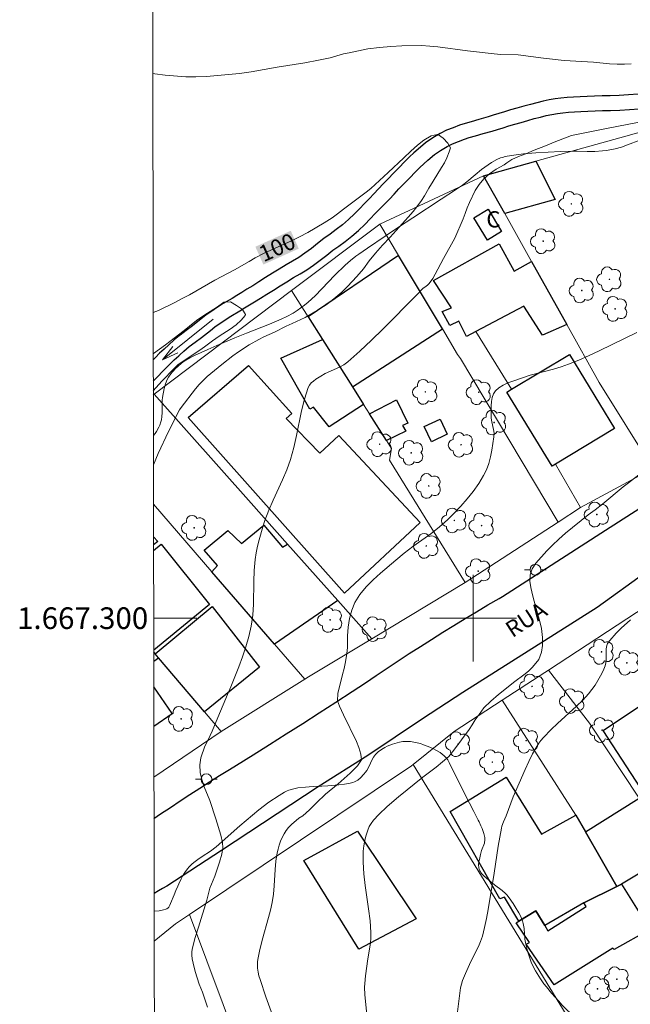
# Model space of a CAD drawing. Units: metres. Extents: x 282154 to 282669, y 1667136 to 1667700.
# Drawn here: x 282158 to 282215, y 1667264 to 1667355 of the extents above; entities that cross this region are included whole.
import ezdxf
from ezdxf.enums import TextEntityAlignment as Align

# ---------------------------------------------------------------- set-up
doc = ezdxf.new("R2010")
doc.units = ezdxf.units.M
doc.header["$MEASUREMENT"] = 0
for name, color, linetype, lineweight in [('Articulacao', 7, 'Continuous', 18), ('Edificacoes', 7, 'Continuous', 30), ('Malha_Coordenadas', 7, 'Continuous', 15), ('Muro_Grade', 8, 'Continuous', 20), ('Pavimentacao_Asfaltica_Mfio', 10, 'Continuous', 30), ('Poste', 7, 'Continuous', 9), ('Rio_Perene', 5, 'Continuous', 25), ('Topon_Curvas_Mestras_Masc', 255, 'Continuous', 9), ('Topon_de_Vias', 7, 'Continuous', 9), ('Topon_Fundacao_Const_Ruinas', 7, 'Continuous', 9), ('Topon_Rio_Perene', 5, 'Continuous', 9)]:
    doc.layers.add(name, color=color, linetype=linetype, lineweight=lineweight)
for name, color, linetype, lineweight, true_color in [('Arvores_Isoladas', 7, 'Continuous', 18, 0x00ff33), ('Curvas_Intermediarias', 7, 'Continuous', 9, 0x783c14), ('Curvas_Mestras', 7, 'Continuous', 20, 0x783c14), ('Topon_Curvas_Mestras', 7, 'Continuous', 9, 0x783c14), ('Vegetacao', 7, 'Orla8', 9, 0x00ff33)]:
    doc.layers.add(name, color=color, linetype=linetype, lineweight=lineweight, true_color=true_color)
doc.styles.add('Arial', font='arial.ttf', dxfattribs={"height": 1.5})
doc.styles.get("Standard").update_dxf_attribs({"font": 'arial.ttf'})
doc.linetypes.add('Orla8', pattern='A,6,-0.5,["V",Standard,S=1,R=0,X=-0.5,Y=-1],-0.5,6,-0.5,["V",Standard,S=1,R=0,X=-0.5,Y=-1],-0.5', length=14)

# ---------------------------------------------------------------- blocks, each defined once
blk = doc.blocks.new('Seta')
at = {"layer": 'Topon_Rio_Perene'}
for points in [[(-6, 0), (0, 0)], [(-1.5, 0.375), (0, 0), (-1.5, -0.375)]]:
    blk.add_lwpolyline(points, dxfattribs=at)
blk = doc.blocks.new('Poste')
at = {"layer": 'Poste'}
for points in [[(-0.5, 0), (-1, 0)], [(0.5, 0), (1, 0)]]:
    blk.add_lwpolyline(points, dxfattribs=at)
blk.add_lwpolyline([(0, 0.5, 1), (0, -0.5, 1)], format="xyb", close=True, dxfattribs=at)
blk = doc.blocks.new('Arvore')
at = {"layer": 'Arvores_Isoladas'}
blk.add_lwpolyline([(-0.718, 0.493, 0.872324), (-0.722, -0.551, 0.862983), (0.284, -0.827, 0.900105), (0.89, 0.029, 0.863155), (0.262, 0.861, 0.882486)], format="xyb", close=True, dxfattribs=at)
blk.add_circle((0, 0), 0.0286, dxfattribs=at)

msp = doc.modelspace()

# ---------------------------------------------------------------- linework, layer by layer
at = {"layer": 'Articulacao', "flags": 128}
msp.add_lwpolyline([(282169.831, 1667694.953), (282651.728, 1667695.723), (282652.602, 1667141.452), (282170.729, 1667140.682), (282169.831, 1667694.953)], close=True, dxfattribs=at)
at = {"layer": 'Curvas_Intermediarias', "flags": 128}
for points, elevation in [([(282214.597, 1667351.186), (282213.968, 1667351.141), (282213.295, 1667351.152), (282212.591, 1667351.194), (282211.096, 1667351.33), (282208.392, 1667351.504), (282206.473, 1667351.698), (282204.149, 1667352.014), (282202.56, 1667352.054), (282201.925, 1667352.11), (282199.476, 1667352.373), (282196.741, 1667352.758), (282196, 1667352.826), (282195.215, 1667352.866), (282193.408, 1667352.851), (282192.393, 1667352.79), (282191.322, 1667352.701), (282190.269, 1667352.559), (282188.544, 1667352.2), (282188.002, 1667352.102), (282186.788, 1667351.753), (282185.692, 1667351.511), (282184.452, 1667351.282), (282181.886, 1667350.877), (282179.495, 1667350.439), (282178.405, 1667350.286), (282175.359, 1667350.03), (282174.381, 1667349.979), (282173.459, 1667349.979), (282171.54, 1667350.137), (282170.574, 1667350.252), (282170.389, 1667350.282)], 101), ([(282175.451, 1667264.083), (282174.994, 1667265.454), (282174.676, 1667266.215), (282174.32, 1667267.37), (282174.116, 1667268.148), (282174.035, 1667268.539), (282173.992, 1667268.877), (282173.994, 1667269.221), (282174.05, 1667269.557), (282174.316, 1667270.511), (282174.602, 1667271.461), (282175.395, 1667273.962), (282175.661, 1667275.059), (282176.113, 1667276.191), (282176.566, 1667277.487), (282176.776, 1667278.202), (282176.862, 1667278.789), (282176.83, 1667279.299), (282176.692, 1667279.957), (282176.227, 1667281.483), (282175.656, 1667283.155), (282175.136, 1667284.429), (282174.916, 1667285.092), (282174.772, 1667285.755), (282174.733, 1667286.471), (282174.825, 1667287.111), (282175.203, 1667288.184), (282175.507, 1667288.753), (282175.88, 1667289.562), (282176.258, 1667290.448), (282177.288, 1667292.969), (282177.6, 1667293.654), (282178.335, 1667295.493), (282178.679, 1667296.426), (282178.991, 1667297.367), (282179.261, 1667298.316), (282179.477, 1667299.274), (282179.62, 1667300.284), (282179.689, 1667301.307), (282179.73, 1667303.374), (282179.768, 1667304.405), (282179.862, 1667305.427), (282179.956, 1667306.037), (282180.074, 1667306.645), (282180.215, 1667307.249), (282180.557, 1667308.442), (282180.754, 1667309.028), (282181.12, 1667309.974), (282181.527, 1667310.907), (282182.374, 1667312.76), (282182.769, 1667313.697), (282183.115, 1667314.649), (282183.428, 1667315.749), (282183.682, 1667316.872), (282184.143, 1667319.131), (282184.412, 1667320.235), (282184.747, 1667321.304), (282184.862, 1667321.527), (282185.028, 1667321.724), (282185.229, 1667321.9), (282185.452, 1667322.059), (282185.907, 1667322.349), (282186.318, 1667322.584), (282187.626, 1667323.18), (282188.041, 1667323.408), (282188.422, 1667323.682), (282189.524, 1667324.652), (282190.597, 1667325.662), (282191.65, 1667326.699), (282194.781, 1667329.845), (282195.371, 1667330.479), (282195.53, 1667330.564), (282195.776, 1667330.753), (282195.927, 1667330.891), (282196.254, 1667331.359), (282196.494, 1667331.768), (282197.264, 1667333.203), (282198.31, 1667335.094), (282199.055, 1667336.881), (282199.247, 1667337.366), (282199.427, 1667337.875), (282199.638, 1667338.39), (282200.179, 1667339.477), (282200.539, 1667340.043), (282200.969, 1667340.576), (282201.497, 1667341.044), (282202.126, 1667341.459), (282202.842, 1667341.858), (282203.104, 1667342.035), (282203.563, 1667342.352), (282204.172, 1667342.615), (282204.852, 1667342.88), (282205.629, 1667343.216), (282206.678, 1667343.604), (282207.474, 1667343.939), (282209.08, 1667344.565), (282212.322, 1667345.225), (282215.337, 1667345.787)], 101), ([(282170.436, 1667320.993), (282171.234, 1667321.891), (282172.365, 1667323.058), (282172.744, 1667323.41), (282173.203, 1667323.731), (282174.738, 1667324.75), (282175.155, 1667325.042), (282175.894, 1667325.596), (282176.515, 1667326.025), (282177.553, 1667326.686), (282178.087, 1667327.079), (282178.559, 1667327.52), (282178.932, 1667327.96), (282178.963, 1667328.038), (282178.677, 1667328.513), (282178.129, 1667328.881), (282177.569, 1667329.201), (282176.966, 1667329.171), (282176.363, 1667328.76), (282175.12, 1667327.961), (282174.425, 1667327.473), (282173.778, 1667326.973), (282173.17, 1667326.484), (282171.554, 1667325.245), (282170.442, 1667324.441), (282170.431, 1667324.433)], 99), ([(282215.123, 1667326.393), (282211.641, 1667324.688), (282210.702, 1667324.251), (282209.756, 1667323.834), (282208.8, 1667323.444), (282208.106, 1667323.203), (282207.398, 1667322.999), (282205.255, 1667322.439), (282203.642, 1667321.895), (282203.182, 1667321.721), (282202.75, 1667321.52), (282202.366, 1667321.282), (282202.052, 1667320.995), (282201.874, 1667320.712), (282201.759, 1667320.374), (282201.693, 1667319.998), (282201.661, 1667319.603), (282201.638, 1667318.83), (282201.655, 1667318.481), (282201.716, 1667318.13), (282201.87, 1667317.428), (282201.915, 1667317.08), (282201.908, 1667316.734), (282201.727, 1667315.507), (282201.597, 1667314.891), (282201.43, 1667314.287), (282201.218, 1667313.707), (282200.952, 1667313.16), (282200.501, 1667312.424), (282199.993, 1667311.709), (282199.441, 1667311.018), (282198.854, 1667310.351), (282198.243, 1667309.709), (282197.618, 1667309.092), (282196.866, 1667308.426), (282196.071, 1667307.804), (282194.427, 1667306.616), (282193.618, 1667306.007), (282192.842, 1667305.362), (282191.438, 1667304.155), (282190.742, 1667303.533), (282190.092, 1667302.884), (282189.52, 1667302.196), (282189.058, 1667301.459), (282188.765, 1667300.751), (282188.568, 1667299.986), (282188.45, 1667299.182), (282188.391, 1667298.359), (282188.371, 1667297.299), (282188.303, 1667296.73), (282188.193, 1667295.968), (282188.076, 1667295.34), (282187.915, 1667294.789), (282187.501, 1667293.035), (282187.471, 1667292.372), (282187.634, 1667291.867), (282188.003, 1667291.063), (282189.224, 1667288.627), (282189.437, 1667288.063), (282189.607, 1667287.459), (282189.664, 1667286.936), (282189.31, 1667286.368), (282188.638, 1667285.688), (282187.518, 1667284.703), (282186.341, 1667283.748), (282185.501, 1667282.945), (282184.854, 1667282.301), (282184.244, 1667281.762), (282183.878, 1667281.522), (282183.205, 1667280.95), (282182.94, 1667280.679), (282182.708, 1667280.386), (282182.514, 1667280.077), (282182.343, 1667279.748), (282182.195, 1667279.403), (282182.069, 1667279.047), (282181.966, 1667278.686), (282181.885, 1667278.325), (282181.769, 1667277.573), (282181.697, 1667276.81), (282181.6, 1667275.274), (282181.533, 1667274.508), (282181.425, 1667273.751), (282181.276, 1667273.049), (282181.094, 1667272.354), (282180.488, 1667270.278), (282180.244, 1667269.266), (282180.117, 1667268.629), (282180.075, 1667268.309), (282180.055, 1667267.991), (282180.064, 1667267.676), (282180.113, 1667267.328), (282180.194, 1667266.983), (282180.297, 1667266.639), (282180.833, 1667265.043), (282181.448, 1667263.346)], 102), ([(282216.53, 1667314.192), (282214.339, 1667312.505), (282213.84, 1667312.142), (282211.955, 1667310.554), (282211.251, 1667309.997), (282210.616, 1667309.54), (282208.525, 1667307.853), (282207.89, 1667307.302), (282207.311, 1667306.757), (282206.782, 1667306.212), (282205.793, 1667305.092), (282205.439, 1667304.57), (282205.259, 1667304.013), (282205.211, 1667303.415), (282205.312, 1667302.828), (282205.507, 1667302.024), (282205.746, 1667301.108), (282206.148, 1667299.688), (282206.311, 1667299.043), (282206.4, 1667298.209), (282206.383, 1667297.464), (282206.291, 1667296.848), (282206.049, 1667296.186), (282205.483, 1667295.476), (282205.091, 1667295.119), (282204.674, 1667294.773), (282203.833, 1667294.158), (282202.333, 1667292.957), (282201.624, 1667292.347), (282200.989, 1667291.714), (282200.529, 1667291.116), (282200.181, 1667290.601), (282199.908, 1667290.155), (282199.609, 1667289.733), (282198.204, 1667287.81), (282197.733, 1667287.229), (282197.162, 1667286.73), (282196.561, 1667286.254), (282195.332, 1667285.322), (282193.1, 1667283.51), (282192.034, 1667282.599), (282191.275, 1667281.87), (282190.791, 1667281.336), (282190.577, 1667281.051), (282190.394, 1667280.753), (282190.253, 1667280.44), (282190.102, 1667279.975), (282189.984, 1667279.491), (282189.897, 1667278.993), (282189.84, 1667278.489), (282189.813, 1667277.984), (282189.814, 1667277.485), (282189.885, 1667276.402), (282190.013, 1667275.319), (282190.33, 1667273.151), (282190.463, 1667272.067), (282190.541, 1667270.984), (282190.536, 1667270.495), (282190.49, 1667270.007), (282190.251, 1667268.544), (282190.037, 1667266.989), (282189.966, 1667266.278), (282189.956, 1667265.921), (282189.985, 1667265.22), (282190.191, 1667263.112)], 103), ([(282198.549, 1667263.639), (282198.623, 1667264.389), (282198.721, 1667265.134), (282198.83, 1667265.868), (282198.903, 1667266.205), (282199.01, 1667266.535), (282199.285, 1667267.181), (282199.788, 1667268.29), (282200.479, 1667269.678), (282200.68, 1667270.15), (282200.842, 1667270.633), (282201.05, 1667271.447), (282201.223, 1667272.272), (282201.372, 1667273.105), (282201.918, 1667276.445), (282202.301, 1667278.945), (282202.441, 1667279.776), (282202.598, 1667280.601), (282202.648, 1667280.798), (282202.79, 1667281.181), (282203.03, 1667281.748), (282203.69, 1667283.502), (282204.796, 1667286.035), (282205.131, 1667286.757), (282205.485, 1667287.467), (282205.862, 1667288.161), (282206.045, 1667288.448), (282206.252, 1667288.72), (282206.477, 1667288.98), (282207.198, 1667289.723), (282207.769, 1667290.277), (282209.544, 1667291.883), (282210.111, 1667292.438), (282210.643, 1667293.021), (282210.955, 1667293.41), (282211.248, 1667293.82), (282211.519, 1667294.248), (282211.766, 1667294.688), (282211.986, 1667295.137), (282212.176, 1667295.591), (282212.253, 1667295.892), (282212.281, 1667296.209), (282212.277, 1667296.861), (282212.291, 1667297.182), (282212.347, 1667297.487), (282212.409, 1667297.649), (282212.601, 1667297.952), (282213.195, 1667298.609), (282213.678, 1667299.081), (282214.518, 1667299.844)], 104)]:
    msp.add_lwpolyline(points, dxfattribs=dict(at, elevation=elevation))
at = {"layer": 'Curvas_Mestras', "elevation": 100, "flags": 128}
msp.add_lwpolyline([(282170.448, 1667314.158), (282170.903, 1667315.207), (282171.848, 1667317.24), (282172.864, 1667319.225), (282173.02, 1667319.462), (282174.344, 1667321.188), (282174.686, 1667321.588), (282175.034, 1667321.959), (282175.419, 1667322.306), (282176.756, 1667323.411), (282177.801, 1667324.224), (282178.317, 1667324.601), (282179.288, 1667325.235), (282180.183, 1667325.737), (282180.638, 1667325.971), (282181.621, 1667326.425), (282182.703, 1667326.952), (282183.276, 1667327.204), (282184.458, 1667327.778), (282185.578, 1667328.424), (282186.505, 1667328.992), (282187.295, 1667329.632), (282187.842, 1667330.11), (282188.389, 1667330.636), (282189.247, 1667331.556), (282189.868, 1667332.273), (282190.396, 1667332.983), (282190.968, 1667333.712), (282191.614, 1667334.441), (282192.335, 1667335.194), (282193.989, 1667337.022), (282194.455, 1667337.565), (282194.877, 1667338.091), (282195.231, 1667338.575), (282195.505, 1667339.005), (282195.896, 1667339.715), (282196.281, 1667340.36), (282197.051, 1667341.602), (282197.343, 1667342.038), (282197.554, 1667342.504), (282197.783, 1667343.071), (282197.907, 1667343.429), (282197.663, 1667343.876), (282197.221, 1667344.311), (282196.778, 1667344.626), (282196.653, 1667344.674), (282196.106, 1667344.53), (282195.446, 1667344.135), (282194.862, 1667343.669), (282194.246, 1667343.125), (282193.593, 1667342.498), (282192.132, 1667341.165), (282190.528, 1667339.683), (282190.093, 1667339.325), (282188.003, 1667337.758), (282187.468, 1667337.328), (282186.958, 1667336.957), (282186.23, 1667336.497), (282184.7, 1667335.6), (282183.953, 1667335.205), (282183.194, 1667334.834), (282180.687, 1667333.702), (282179.859, 1667333.266), (282179.287, 1667332.931), (282177.943, 1667332.177), (282176.114, 1667331.208), (282173.775, 1667329.868), (282173.097, 1667329.503), (282172.369, 1667329.126), (282170.907, 1667328.425), (282170.425, 1667328.223)], dxfattribs=at)
at = {"layer": 'Edificacoes', "flags": 128}
for points in [[(282207.575, 1667338.67), (282202.901, 1667337.379), (282200.958, 1667340.86), (282205.779, 1667342.2)], [(282201.307, 1667334.913), (282200.062, 1667336.964), (282201.368, 1667337.757), (282202.613, 1667335.705)], [(282196.31, 1667331.195), (282202.392, 1667334.551), (282203.792, 1667332.051), (282205.381, 1667332.937), (282208.629, 1667327.118), (282206.384, 1667326.118), (282204.686, 1667328.797), (282200.225, 1667326.456), (282199.36, 1667326.002), (282198.678, 1667327.422), (282197.821, 1667327.016), (282197.114, 1667328.316), (282197.978, 1667328.645)], [(282188.83, 1667321.369), (282197.154, 1667326.706), (282193.099, 1667333.499), (282184.746, 1667327.835), (282186.065, 1667325.747)], [(282189.871, 1667319.721), (282186.688, 1667317.667), (282185.239, 1667319.477), (282184.903, 1667319.296), (282182.223, 1667324.012), (282186.065, 1667325.747), (282188.83, 1667321.369)], [(282207.291, 1667314.034), (282203.1, 1667320.883), (282203.539, 1667321.146), (282208.882, 1667324.346), (282213.054, 1667317.521), (282207.591, 1667314.215)], [(282188.115, 1667302.299), (282173.657, 1667318.53), (282179.231, 1667323.346), (282183.239, 1667318.89), (282182.705, 1667318.446), (282185.818, 1667315.235), (282187.59, 1667316.882), (282195.091, 1667308.849)], [(282190.402, 1667318.88), (282192.909, 1667320.161), (282193.966, 1667318.007), (282193.475, 1667317.795), (282193.777, 1667317.272), (282191.968, 1667316.4)], [(282195.462, 1667317.686), (282196.934, 1667318.386), (282197.583, 1667316.977), (282196.129, 1667316.295)], [(282181.644, 1667297.603), (282175.857, 1667304.289), (282176.369, 1667304.877), (282175.141, 1667306.295), (282177.325, 1667308.097), (282178.572, 1667306.892), (282180.656, 1667308.581), (282182.389, 1667306.558), (282182.843, 1667306.842), (282187.485, 1667301.628)], [(282180.261, 1667295.479), (282175.158, 1667291.359), (282170.931, 1667296.349), (282170.622, 1667296.714), (282175.869, 1667301.079)], [(282216.311, 1667283.008), (282211.994, 1667289.627), (282219.055, 1667294.334), (282223.564, 1667287.97), (282223.329, 1667287.755), (282224.507, 1667285.923), (282218.575, 1667282.025), (282217.391, 1667283.709)], [(282213.264, 1667275.213), (282210.212, 1667273.71), (282206.596, 1667271.617), (282205.788, 1667272.973), (282204.221, 1667272.012), (282202.875, 1667274.255), (282202.465, 1667274.087), (282197.877, 1667282.142), (282203.045, 1667285.312), (282206.306, 1667280.045), (282209.469, 1667281.808), (282210.356, 1667280.266)], [(282210.356, 1667280.266), (282215.327, 1667283.378), (282218.336, 1667278.666), (282218.556, 1667278.355), (282213.689, 1667275.44), (282213.264, 1667275.213)], [(282189.438, 1667269.453), (282184.346, 1667277.613), (282189.313, 1667280.342), (282194.73, 1667272.231)], [(282207.475, 1667266.137), (282204.89, 1667269.886), (282205.193, 1667270.054), (282203.969, 1667271.858), (282204.221, 1667272.012), (282205.788, 1667272.973), (282206.596, 1667271.617), (282206.89, 1667271.124), (282210.426, 1667273.385), (282210.212, 1667273.71), (282213.264, 1667275.213), (282213.689, 1667275.44), (282216.327, 1667271.247), (282213.013, 1667269.401), (282212.888, 1667269.536)]]:
    msp.add_lwpolyline(points, close=True, dxfattribs=at)
for points in [[(282170.458, 1667307.514), (282170.85, 1667307.093)], [(282170.85, 1667307.093), (282170.459, 1667306.769)], [(282170.46, 1667306.256), (282171.151, 1667306.839), (282175.63, 1667301.253)], [(282175.63, 1667301.253), (282170.475, 1667297.057)], [(282170.477, 1667296.031), (282170.931, 1667296.349), (282170.622, 1667296.714), (282170.475, 1667296.886)], [(282172.193, 1667291.201), (282170.481, 1667293.649)], [(282170.487, 1667290.036), (282172.193, 1667291.201)]]:
    msp.add_lwpolyline(points, dxfattribs=at)
at = {"layer": 'Malha_Coordenadas', "flags": 128}
for points in [[(282200, 1667304), (282200, 1667296)], [(282170.47, 1667300), (282174.47, 1667300)], [(282204, 1667300), (282196, 1667300)]]:
    msp.add_lwpolyline(points, dxfattribs=at)
at = {"layer": 'Muro_Grade', "flags": 128}
for points in [[(282223.178, 1667347.034), (282205.779, 1667342.2), (282200.958, 1667340.86)], [(282191.37, 1667336.396), (282200.958, 1667340.86)], [(282216.594, 1667313.806), (282211.618, 1667321.764), (282208.629, 1667327.118), (282205.381, 1667332.937), (282202.901, 1667337.379), (282200.958, 1667340.86)], [(282183.218, 1667330.255), (282191.37, 1667336.396)], [(282207.839, 1667308.863), (282198.805, 1667323.981), (282198.554, 1667324.361), (282197.154, 1667326.706), (282193.099, 1667333.499), (282191.37, 1667336.396)], [(282170.523, 1667320.693), (282183.218, 1667330.255)], [(282183.218, 1667330.255), (282184.746, 1667327.835), (282186.065, 1667325.747), (282188.83, 1667321.369), (282189.871, 1667319.721), (282190.402, 1667318.88), (282191.968, 1667316.4), (282192.439, 1667315.654), (282192.266, 1667314.582), (282199.253, 1667303.286)], [(282209.907, 1667310.208), (282207.591, 1667314.215), (282207.291, 1667314.034), (282203.1, 1667320.883), (282203.539, 1667321.146), (282200.225, 1667326.456)], [(282170.437, 1667320.628), (282170.523, 1667320.693)], [(282190.625, 1667298.1), (282187.485, 1667301.628), (282182.843, 1667306.842), (282179.479, 1667310.621), (282170.523, 1667320.693)], [(282209.907, 1667310.208), (282216.594, 1667313.806)], [(282184.439, 1667294.374), (282181.644, 1667297.603), (282175.857, 1667304.289), (282170.453, 1667310.532)], [(282207.839, 1667308.863), (282209.907, 1667310.208)], [(282199.253, 1667303.286), (282207.839, 1667308.863)], [(282190.625, 1667298.1), (282199.253, 1667303.286)], [(282206.957, 1667295.196), (282215.974, 1667301.119)], [(282184.439, 1667294.374), (282184.77, 1667294.581), (282190.625, 1667298.1)], [(282170.475, 1667296.886), (282170.622, 1667296.714), (282170.931, 1667296.349), (282175.158, 1667291.359), (282176.698, 1667289.541)], [(282202.675, 1667292.426), (282206.616, 1667294.973), (282206.957, 1667295.196)], [(282229.126, 1667280.099), (282220.987, 1667274.914), (282218.556, 1667278.355), (282218.336, 1667278.666), (282215.327, 1667283.378), (282210.73, 1667290.294), (282206.957, 1667295.196)], [(282176.698, 1667289.541), (282184.439, 1667294.374)], [(282194.438, 1667286.488), (282198.22, 1667289.546), (282202.675, 1667292.426)], [(282202.675, 1667292.426), (282209.469, 1667281.808)], [(282170.494, 1667285.321), (282176.698, 1667289.541)], [(282173.786, 1667272.639), (282194.305, 1667286.381), (282194.438, 1667286.488)], [(282189.421, 1667230.856), (282216.735, 1667250.082), (282207.059, 1667265.88), (282194.438, 1667286.488)], [(282170.519, 1667270.184), (282172.495, 1667271.775), (282173.786, 1667272.639)], [(282189.421, 1667230.856), (282173.786, 1667272.639)]]:
    msp.add_lwpolyline(points, dxfattribs=at)
at = {"layer": 'Pavimentacao_Asfaltica_Mfio', "flags": 128}
for points in [[(282170.5, 1667281.499), (282171.116, 1667281.92), (282172.012, 1667282.524), (282172.912, 1667283.123), (282173.816, 1667283.716), (282174.724, 1667284.304), (282175.636, 1667284.886), (282176.552, 1667285.462), (282177.471, 1667286.033), (282178.114, 1667286.427), (282179.651, 1667287.386), (282181.185, 1667288.349), (282182.718, 1667289.317), (282184.248, 1667290.289), (282185.776, 1667291.266), (282187.302, 1667292.246), (282188.826, 1667293.231), (282190.034, 1667294.016), (282191.041, 1667294.705), (282192.053, 1667295.386), (282193.069, 1667296.061), (282194.09, 1667296.729), (282195.114, 1667297.391), (282196.144, 1667298.046), (282197.177, 1667298.694), (282198.215, 1667299.335), (282199.257, 1667299.97), (282200.303, 1667300.598), (282201.353, 1667301.218), (282202.407, 1667301.832), (282202.685, 1667301.993), (282212.201, 1667308.141), (282219.755, 1667312.965)], [(282215.974, 1667304.237), (282211.45, 1667301), (282205.081, 1667296.957), (282199.042, 1667293.138), (282195.323, 1667290.7), (282190.258, 1667287.311), (282185.676, 1667284.421), (282176.743, 1667278.545), (282171.678, 1667275.257), (282171.289, 1667275.038), (282170.905, 1667274.811), (282170.525, 1667274.578), (282170.512, 1667274.57)]]:
    msp.add_lwpolyline(points, dxfattribs=at)
at = {"layer": 'Rio_Perene', "flags": 128}
for points in [[(282215.227, 1667348.385), (282214.351, 1667348.318), (282213.472, 1667348.262), (282212.657, 1667348.242), (282211.896, 1667348.232), (282211.191, 1667348.201), (282210.537, 1667348.177), (282209.886, 1667348.151), (282209.265, 1667348.116), (282208.676, 1667348.073), (282208.102, 1667348.021), (282207.555, 1667347.94), (282207.014, 1667347.85), (282206.445, 1667347.742), (282205.871, 1667347.594), (282205.272, 1667347.446), (282204.658, 1667347.27), (282204.038, 1667347.095), (282203.443, 1667346.924), (282202.887, 1667346.757), (282202.353, 1667346.585), (282201.852, 1667346.433), (282201.37, 1667346.294), (282200.513, 1667346.054), (282199.818, 1667345.838), (282199.24, 1667345.679), (282198.733, 1667345.519), (282198.145, 1667345.285), (282197.532, 1667345.05), (282196.944, 1667344.748), (282196.256, 1667344.353), (282195.588, 1667343.894), (282194.905, 1667343.319), (282194.522, 1667342.971), (282194.12, 1667342.597), (282193.66, 1667342.142), (282193.16, 1667341.625), (282192.64, 1667341.098), (282192.135, 1667340.572), (282191.684, 1667340.098), (282191.257, 1667339.633), (282190.827, 1667339.189), (282190.417, 1667338.765), (282189.962, 1667338.293), (282189.503, 1667337.805), (282189.035, 1667337.329), (282188.482, 1667336.828), (282187.909, 1667336.329), (282187.337, 1667335.883), (282186.771, 1667335.468), (282186.192, 1667335.055), (282185.623, 1667334.597), (282185.041, 1667334.142), (282184.452, 1667333.715), (282183.878, 1667333.319), (282183.313, 1667332.973), (282182.703, 1667332.618), (282182.072, 1667332.233), (282181.452, 1667331.851), (282180.819, 1667331.453), (282180.202, 1667331.07), (282179.619, 1667330.697), (282179.087, 1667330.376), (282178.61, 1667330.082), (282178.161, 1667329.802), (282177.725, 1667329.533), (282176.904, 1667329.048), (282176.058, 1667328.515), (282175.29, 1667327.982), (282174.87, 1667327.642), (282174.053, 1667326.991), (282173.489, 1667326.572), (282172.919, 1667326.144), (282172.818, 1667326.059), (282172.381, 1667325.694), (282171.885, 1667325.253), (282171.434, 1667324.853), (282171.02, 1667324.458), (282170.652, 1667324.062), (282170.432, 1667323.848)], [(282170.435, 1667321.891), (282170.504, 1667321.963), (282170.885, 1667322.36), (282171.25, 1667322.74), (282171.627, 1667323.109), (282171.991, 1667323.499), (282172.357, 1667323.849), (282172.791, 1667324.233), (282172.875, 1667324.308), (282173.271, 1667324.661), (282173.767, 1667325.074), (282174.306, 1667325.48), (282174.885, 1667325.91), (282175.723, 1667326.578), (282176.108, 1667326.889), (282176.811, 1667327.377), (282177.615, 1667327.884), (282178.43, 1667328.365), (282178.879, 1667328.642), (282179.329, 1667328.923), (282179.797, 1667329.212), (282180.339, 1667329.539), (282180.929, 1667329.916), (282181.542, 1667330.296), (282182.173, 1667330.694), (282182.784, 1667331.07), (282183.402, 1667331.446), (282184.012, 1667331.802), (282184.622, 1667332.175), (282185.24, 1667332.602), (282185.862, 1667333.053), (282186.47, 1667333.528), (282187.016, 1667333.967), (282187.57, 1667334.362), (282188.16, 1667334.795), (282188.777, 1667335.277), (282189.388, 1667335.808), (282189.98, 1667336.345), (282190.486, 1667336.859), (282190.949, 1667337.353), (282191.398, 1667337.817), (282191.807, 1667338.241), (282192.249, 1667338.696), (282192.681, 1667339.167), (282193.122, 1667339.63), (282193.617, 1667340.146), (282194.136, 1667340.671), (282194.63, 1667341.183), (282195.064, 1667341.612), (282195.445, 1667341.966), (282195.804, 1667342.292), (282196.415, 1667342.808), (282196.983, 1667343.198), (282197.596, 1667343.549), (282198.09, 1667343.803), (282198.641, 1667344.015), (282199.19, 1667344.233), (282199.627, 1667344.371), (282200.202, 1667344.529), (282200.899, 1667344.746), (282201.743, 1667344.982), (282202.24, 1667345.126), (282202.76, 1667345.283), (282203.292, 1667345.455), (282203.827, 1667345.615), (282204.412, 1667345.783), (282205.031, 1667345.958), (282205.623, 1667346.128), (282206.205, 1667346.272), (282206.743, 1667346.411), (282207.253, 1667346.507), (282207.767, 1667346.592), (282208.265, 1667346.666), (282208.787, 1667346.714), (282209.352, 1667346.755), (282209.952, 1667346.788), (282210.589, 1667346.814), (282211.246, 1667346.838), (282211.936, 1667346.869), (282212.683, 1667346.878), (282213.532, 1667346.9), (282214.446, 1667346.957), (282215.329, 1667347.025)]]:
    msp.add_lwpolyline(points, dxfattribs=at)
at = {"layer": 'Topon_Curvas_Mestras_Masc'}
msp.add_solid([(282180.61, 1667332.652, 100), (282183.878, 1667334.126, 100), (282179.867, 1667334.298, 100), (282183.135, 1667335.772, 100)], dxfattribs=at)
at = {"layer": 'Vegetacao', "flags": 128}
for points in [[(282170.324, 1667390.561), (282170.366, 1667390.569), (282171.281, 1667390.841), (282171.571, 1667390.945), (282171.763, 1667391.037), (282172.145, 1667391.256), (282172.897, 1667391.714), (282173.269, 1667391.885), (282173.516, 1667391.954), (282173.639, 1667391.972), (282173.823, 1667391.973), (282174.034, 1667391.934), (282174.173, 1667391.886), (282174.445, 1667391.741), (282174.576, 1667391.649), (282174.828, 1667391.428), (282175.062, 1667391.171), (282175.207, 1667390.985), (282175.462, 1667390.593), (282175.612, 1667390.313), (282175.849, 1667389.755), (282176.02, 1667389.193), (282176.264, 1667388.049), (282176.322, 1667387.71), (282176.405, 1667387.027), (282176.551, 1667385.659), (282176.68, 1667384.985), (282177.034, 1667383.645), (282177.294, 1667382.761), (282177.871, 1667381.016), (282178.517, 1667379.297), (282178.986, 1667378.165), (282179.653, 1667376.672), (282180.004, 1667375.931), (282180.835, 1667374.279), (282181.271, 1667373.46), (282181.435, 1667373.18), (282181.804, 1667372.649), (282182.59, 1667371.619), (282182.942, 1667371.069), (282183.419, 1667370.205), (282183.641, 1667369.765), (282183.922, 1667369.091), (282184.061, 1667368.629), (282184.112, 1667368.394), (282184.162, 1667368.035), (282184.263, 1667366.575), (282184.383, 1667363.653), (282184.397, 1667362.775), (282184.408, 1667361.603), (282184.446, 1667361.018), (282184.486, 1667360.836), (282184.535, 1667360.725), (282184.679, 1667360.523), (282184.77, 1667360.431), (282184.982, 1667360.266), (282185.223, 1667360.122), (282185.731, 1667359.883), (282186.302, 1667359.67), (282186.59, 1667359.585), (282187.023, 1667359.488), (282187.455, 1667359.431), (282187.67, 1667359.418), (282188.099, 1667359.429), (282188.311, 1667359.453), (282188.626, 1667359.514), (282190.324, 1667359.948), (282191.456, 1667360.26), (282193.71, 1667360.919), (282194.268, 1667361.096), (282195.375, 1667361.487), (282196.846, 1667362.021), (282197.583, 1667362.266), (282198.324, 1667362.479), (282198.697, 1667362.57), (282199.033, 1667362.623), (282199.26, 1667362.634), (282199.719, 1667362.611), (282200.415, 1667362.489), (282201.785, 1667362.139), (282202.178, 1667362.032), (282202.959, 1667361.75), (282203.993, 1667361.333), (282204.51, 1667361.152), (282205.03, 1667361.016), (282205.29, 1667360.972), (282205.719, 1667360.93), (282206.009, 1667360.919), (282206.594, 1667360.94), (282206.986, 1667360.984), (282207.506, 1667361.078), (282207.764, 1667361.141), (282208.334, 1667361.317), (282208.885, 1667361.543), (282209.151, 1667361.674), (282210.764, 1667362.526), (282212.906, 1667363.675), (282213.978, 1667364.244), (282214.865, 1667364.727), (282216.05, 1667365.353), (282216.65, 1667365.621), (282216.859, 1667365.699), (282217.287, 1667365.823), (282217.728, 1667365.91), (282218.027, 1667365.95), (282218.638, 1667365.992), (282219.577, 1667365.986), (282221.485, 1667365.883), (282222.428, 1667365.87), (282222.89, 1667365.892), (282223.867, 1667365.972), (282225.819, 1667366.172), (282228.422, 1667366.459), (282229.722, 1667366.583), (282231.023, 1667366.679), (282231.673, 1667366.712), (282231.979, 1667366.717), (282232.592, 1667366.674), (282233.203, 1667366.568), (282233.608, 1667366.465), (282234.407, 1667366.189), (282235.772, 1667365.607), (282236.653, 1667365.205), (282238.394, 1667364.379), (282239.342, 1667363.902), (282240.601, 1667363.25), (282241.256, 1667362.936), (282241.594, 1667362.788), (282242.278, 1667362.527), (282242.796, 1667362.373), (282243.318, 1667362.263), (282243.58, 1667362.228), (282244.105, 1667362.201), (282244.367, 1667362.211), (282244.762, 1667362.26), (282246.242, 1667362.551), (282247.23, 1667362.774), (282247.888, 1667362.933), (282249.202, 1667363.268), (282250.84, 1667363.723), (282253.021, 1667364.328), (282254.125, 1667364.581), (282257.963, 1667365.341), (282259.884, 1667365.711), (282262.286, 1667366.17), (282267.09, 1667367.084), (282268.88, 1667367.415), (282271.274, 1667367.825), (282272.472, 1667368.014), (282275.166, 1667368.396), (282275.334, 1667368.409), (282275.68, 1667368.389), (282276.025, 1667368.309), (282276.174, 1667368.256), (282276.462, 1667368.118), (282276.663, 1667367.99), (282276.93, 1667367.759), (282277.046, 1667367.628), (282277.191, 1667367.414), (282277.541, 1667366.762), (282278.187, 1667365.452), (282280.242, 1667361.253), (282280.439, 1667360.748), (282280.534, 1667360.396), (282280.668, 1667359.668), (282280.815, 1667358.685), (282280.915, 1667358.205), (282281.054, 1667357.743), (282281.144, 1667357.521), (282281.375, 1667357.1), (282281.521, 1667356.902), (282281.783, 1667356.625), (282281.983, 1667356.472), (282282.125, 1667356.394), (282282.425, 1667356.281), (282282.738, 1667356.209), (282283.166, 1667356.141), (282283.378, 1667356.105), (282283.69, 1667356.031), (282283.841, 1667355.98), (282284.308, 1667355.834), (282284.953, 1667355.659), (282285.256, 1667355.544), (282285.527, 1667355.391), (282285.647, 1667355.294), (282285.802, 1667355.12), (282287.473, 1667352.79), (282288.253, 1667351.203), (282288.334, 1667351.018), (282288.446, 1667350.642), (282288.512, 1667350.263), (282288.591, 1667349.512), (282288.612, 1667349.304), (282288.621, 1667349.179), (282288.631, 1667348.949), (282288.635, 1667348.736), (282288.644, 1667348.454), (282288.654, 1667348.304), (282288.682, 1667348.056), (282288.704, 1667347.918), (282288.761, 1667347.619), (282288.903, 1667347.013), (282289.076, 1667346.396), (282289.206, 1667345.98), (282289.49, 1667345.141), (282289.777, 1667344.31), (282289.925, 1667343.888), (282290.157, 1667343.251), (282290.407, 1667342.615), (282290.54, 1667342.299), (282290.829, 1667341.675), (282290.986, 1667341.368), (282291.238, 1667340.918), (282291.351, 1667340.739), (282291.59, 1667340.408), (282292.091, 1667339.784), (282292.333, 1667339.454), (282292.6, 1667339.04), (282293.108, 1667338.183), (282293.263, 1667337.879), (282293.355, 1667337.661), (282293.516, 1667337.2), (282293.698, 1667336.493), (282293.783, 1667336.046), (282293.825, 1667335.773), (282293.875, 1667335.317), (282293.876, 1667335.201), (282293.868, 1667335.13), (282293.828, 1667335), (282293.725, 1667334.847), (282293.651, 1667334.775), (282293.512, 1667334.672), (282293.399, 1667334.604), (282293.337, 1667334.569), (282293.235, 1667334.516), (282292.424, 1667334.149), (282291.293, 1667333.667), (282290.763, 1667333.404), (282289.84, 1667332.87), (282289.379, 1667332.575), (282288.701, 1667332.097), (282288.056, 1667331.575), (282287.751, 1667331.297), (282286.994, 1667330.525), (282286.024, 1667329.465), (282285.525, 1667328.948), (282284.222, 1667327.702), (282283.545, 1667327.095), (282282.996, 1667326.648), (282282.707, 1667326.445), (282282.252, 1667326.179), (282281.766, 1667325.97), (282281.51, 1667325.891), (282281.132, 1667325.803), (282280.375, 1667325.685), (282279.616, 1667325.625), (282278.097, 1667325.575), (282276.332, 1667325.514), (282275.448, 1667325.5), (282274.122, 1667325.529), (282273.239, 1667325.596), (282272.798, 1667325.648), (282272.137, 1667325.751), (282271.742, 1667325.846), (282271.49, 1667325.932), (282271.009, 1667326.15), (282270.779, 1667326.281), (282270.333, 1667326.577), (282269.902, 1667326.912), (282269.055, 1667327.655), (282268.433, 1667328.253), (282268.155, 1667328.562), (282267.785, 1667329.054), (282267.574, 1667329.411), (282267.48, 1667329.599), (282267.355, 1667329.897), (282267.257, 1667330.188), (282267.125, 1667330.775), (282267.069, 1667331.367), (282267.069, 1667331.761), (282267.084, 1667332.022), (282267.147, 1667332.539), (282267.267, 1667333.216), (282267.568, 1667334.568), (282267.846, 1667335.574), (282267.977, 1667335.964), (282268.297, 1667336.729), (282268.755, 1667337.734), (282268.961, 1667338.237), (282269.127, 1667338.746), (282269.191, 1667339.004), (282269.254, 1667339.364), (282269.315, 1667340.108), (282269.318, 1667340.615), (282269.273, 1667341.633), (282269.227, 1667342.378), (282269.216, 1667342.691), (282269.215, 1667342.899), (282269.222, 1667343.315), (282269.231, 1667343.727), (282269.234, 1667343.997), (282269.216, 1667344.524), (282269.135, 1667345.086), (282269.028, 1667345.439), (282268.955, 1667345.607), (282268.816, 1667345.849), (282268.64, 1667346.076), (282268.536, 1667346.184), (282268.185, 1667346.504), (282267.44, 1667347.113), (282266.867, 1667347.577), (282266.135, 1667348.193), (282265.646, 1667348.604), (282264.671, 1667349.427), (282264.096, 1667349.933), (282263.35, 1667350.629), (282262.981, 1667350.982), (282262.144, 1667351.771), (282261.573, 1667352.284), (282261.28, 1667352.533), (282260.829, 1667352.895), (282260.624, 1667353.023), (282260.485, 1667353.077), (282260.2, 1667353.122), (282260.056, 1667353.116), (282259.764, 1667353.062), (282259.567, 1667353.001), (282259.171, 1667352.84), (282258.874, 1667352.706), (282257.887, 1667352.263), (282257.393, 1667352.032), (282256.898, 1667351.791), (282256.65, 1667351.666), (282256.366, 1667351.52), (282255.797, 1667351.216), (282255.227, 1667350.908), (282254.463, 1667350.507), (282254.08, 1667350.318), (282253.848, 1667350.216), (282253.372, 1667350.058), (282252.411, 1667349.781), (282251.942, 1667349.585), (282250.919, 1667349.016), (282250.414, 1667348.721), (282249.904, 1667348.434), (282249.646, 1667348.297), (282248.863, 1667347.895), (282247.287, 1667347.102), (282246.337, 1667346.641), (282245.856, 1667346.425), (282245.113, 1667346.133), (282244.802, 1667346.039), (282244.592, 1667345.991), (282244.164, 1667345.928), (282243.514, 1667345.898), (282243.079, 1667345.912), (282242.222, 1667345.986), (282241.472, 1667346.076), (282240.473, 1667346.225), (282239.975, 1667346.314), (282239.129, 1667346.502), (282238.003, 1667346.786), (282237.44, 1667346.912), (282236.717, 1667347.026), (282236.35, 1667347.057), (282235.797, 1667347.06), (282235.245, 1667347), (282234.971, 1667346.944), (282234.773, 1667346.887), (282234.394, 1667346.737), (282234.154, 1667346.615), (282233.696, 1667346.338), (282233.37, 1667346.12), (282233.134, 1667345.949), (282232.991, 1667345.832), (282232.735, 1667345.589), (282232.621, 1667345.464), (282232.419, 1667345.208), (282232.247, 1667344.945), (282232.148, 1667344.766), (282231.981, 1667344.4), (282231.877, 1667344.121), (282231.708, 1667343.556), (282231.515, 1667342.803), (282231.409, 1667342.432), (282231.285, 1667342.068), (282231.213, 1667341.891), (282231.042, 1667341.544), (282230.94, 1667341.376), (282230.765, 1667341.132), (282230.559, 1667340.899), (282230.443, 1667340.786), (282230.203, 1667340.622), (282230.004, 1667340.532), (282229.857, 1667340.481), (282229.537, 1667340.399), (282229.193, 1667340.344), (282228.958, 1667340.322), (282228.489, 1667340.31), (282227.999, 1667340.348), (282227.716, 1667340.402), (282227.593, 1667340.437), (282227.436, 1667340.5), (282227.274, 1667340.605), (282227.189, 1667340.689), (282227.07, 1667340.889), (282227.033, 1667341.003), (282227.001, 1667341.258), (282227.016, 1667341.543), (282227.048, 1667341.748), (282227.154, 1667342.186), (282227.378, 1667342.893), (282227.692, 1667343.869), (282227.809, 1667344.344), (282227.873, 1667344.797), (282227.878, 1667345.011), (282227.846, 1667345.312), (282227.771, 1667345.557), (282227.715, 1667345.67), (282227.606, 1667345.827), (282227.464, 1667345.968), (282227.38, 1667346.032), (282227.185, 1667346.144), (282227.073, 1667346.193), (282226.886, 1667346.257), (282226.426, 1667346.381), (282225.809, 1667346.509), (282225.5, 1667346.553), (282225.035, 1667346.586), (282224.802, 1667346.586), (282223.901, 1667346.561), (282223.451, 1667346.526), (282223.005, 1667346.459), (282222.784, 1667346.409), (282222.09, 1667346.226), (282220.719, 1667345.844), (282218.015, 1667345.026), (282216.665, 1667344.601), (282216.237, 1667344.457), (282215.389, 1667344.133), (282214.26, 1667343.692), (282213.688, 1667343.496), (282213.106, 1667343.333), (282212.811, 1667343.268), (282212.29, 1667343.184), (282211.941, 1667343.147), (282211.239, 1667343.106), (282210.534, 1667343.098), (282209.591, 1667343.108), (282209.12, 1667343.112), (282208.063, 1667343.086), (282205.789, 1667342.956), (282204.654, 1667342.862), (282203.521, 1667342.717), (282202.955, 1667342.618), (282202.685, 1667342.551), (282202.511, 1667342.493), (282202.172, 1667342.349), (282201.687, 1667342.076), (282201.375, 1667341.868), (282200.77, 1667341.424), (282200.182, 1667340.945), (282199.416, 1667340.295), (282199.011, 1667339.998), (282198.356, 1667339.562), (282197.042, 1667338.697), (282194.408, 1667336.973), (282193.096, 1667336.104), (282191.869, 1667335.28), (282190.238, 1667334.172), (282189.425, 1667333.616), (282189.159, 1667333.427), (282188.647, 1667333.024), (282188.155, 1667332.592), (282187.217, 1667331.67), (282186.002, 1667330.396), (282185.384, 1667329.776), (282184.744, 1667329.186), (282184.412, 1667328.908), (282183.717, 1667328.395), (282183.352, 1667328.164), (282182.776, 1667327.854), (282182.243, 1667327.606), (282181.175, 1667327.154), (282179.036, 1667326.323), (282177.967, 1667325.889), (282176.31, 1667325.177), (282175.482, 1667324.813), (282174.24, 1667324.25), (282173.827, 1667324.044), (282173.301, 1667323.726), (282173.051, 1667323.547), (282172.694, 1667323.252), (282172.524, 1667323.092), (282172.206, 1667322.744), (282172.058, 1667322.555), (282171.85, 1667322.254), (282171.734, 1667322.052), (282171.562, 1667321.641), (282171.448, 1667321.22), (282171.291, 1667320.363), (282171.258, 1667320.119), (282171.244, 1667319.625), (282171.256, 1667318.962), (282171.24, 1667318.632), (282171.19, 1667318.306), (282171.146, 1667318.144), (282171.032, 1667317.829), (282170.941, 1667317.628), (282170.726, 1667317.243), (282170.603, 1667317.06), (282170.443, 1667316.858)], [(282170.514, 1667272.962), (282170.551, 1667272.961), (282170.966, 1667272.991), (282171.38, 1667273.065), (282171.587, 1667273.123), (282171.677, 1667273.158), (282171.808, 1667273.249), (282171.87, 1667273.324), (282171.962, 1667273.504), (282172.031, 1667273.66), (282172.364, 1667274.458), (282172.523, 1667274.86), (282172.694, 1667275.265), (282172.789, 1667275.468), (282173.02, 1667275.936), (282173.147, 1667276.173), (282173.36, 1667276.526), (282173.608, 1667276.867), (282173.748, 1667277.029), (282174.007, 1667277.286), (282174.187, 1667277.441), (282174.561, 1667277.724), (282174.947, 1667277.981), (282175.717, 1667278.474), (282176.26, 1667278.884), (282178.435, 1667280.832), (282179.015, 1667281.328), (282180.195, 1667282.305), (282181.11, 1667282.999), (282182.062, 1667283.638), (282182.555, 1667283.931), (282182.795, 1667284.052), (282182.957, 1667284.119), (282183.287, 1667284.225), (282183.794, 1667284.328), (282184.494, 1667284.403), (282184.853, 1667284.432), (282185.234, 1667284.457), (282185.997, 1667284.492), (282186.569, 1667284.525), (282187.25, 1667284.581), (282187.591, 1667284.617), (282188.103, 1667284.685), (282188.614, 1667284.778), (282188.868, 1667284.836), (282189.035, 1667284.889), (282189.328, 1667285.048), (282189.58, 1667285.262), (282189.883, 1667285.595), (282190.031, 1667285.769), (282190.165, 1667285.946), (282190.381, 1667286.341), (282190.634, 1667286.898), (282190.78, 1667287.164), (282190.958, 1667287.409), (282191.063, 1667287.52), (282191.206, 1667287.646), (282191.508, 1667287.872), (282191.833, 1667288.065), (282192.06, 1667288.177), (282192.538, 1667288.371), (282192.963, 1667288.502), (282193.178, 1667288.552), (282193.501, 1667288.602), (282193.979, 1667288.618), (282194.21, 1667288.599), (282194.667, 1667288.528), (282195.116, 1667288.416), (282195.41, 1667288.32), (282195.986, 1667288.084), (282196.319, 1667287.927), (282196.531, 1667287.821), (282196.928, 1667287.595), (282197.321, 1667287.294), (282197.548, 1667287.05), (282197.65, 1667286.913), (282197.787, 1667286.682), (282199.239, 1667283.7), (282200.047, 1667282.147), (282200.45, 1667281.357), (282200.535, 1667281.188), (282200.704, 1667280.836), (282200.809, 1667280.594), (282200.986, 1667280.104), (282201.072, 1667279.735), (282201.083, 1667279.565), (282201.026, 1667279.222), (282200.771, 1667278.534), (282200.672, 1667278.19), (282200.607, 1667277.887), (282200.52, 1667277.472), (282200.496, 1667277.265), (282200.509, 1667276.96), (282200.545, 1667276.812), (282200.601, 1667276.676), (282200.759, 1667276.429), (282200.963, 1667276.206), (282201.424, 1667275.797), (282201.953, 1667275.387), (282202.668, 1667274.87), (282202.987, 1667274.572), (282203.099, 1667274.447), (282203.307, 1667274.189), (282203.686, 1667273.641), (282203.867, 1667273.355), (282204.203, 1667272.792), (282204.354, 1667272.504), (282204.548, 1667272.053), (282204.62, 1667271.817), (282204.699, 1667271.339), (282204.765, 1667270.373), (282204.813, 1667270.054), (282204.85, 1667269.895), (282205.053, 1667269.157), (282205.165, 1667268.791), (282205.36, 1667268.245), (282205.598, 1667267.708), (282205.738, 1667267.444), (282206.196, 1667266.704), (282206.525, 1667266.244), (282206.754, 1667265.946), (282207.234, 1667265.364), (282207.891, 1667264.624), (282208.227, 1667264.268), (282208.738, 1667263.747), (282208.886, 1667263.609), (282209.199, 1667263.357), (282209.841, 1667262.877), (282210.14, 1667262.604), (282210.27, 1667262.458), (282210.498, 1667262.147), (282210.688, 1667261.815), (282210.799, 1667261.584), (282210.997, 1667261.102), (282211.049, 1667260.957), (282211.141, 1667260.654), (282211.219, 1667260.345), (282211.276, 1667260.075), (282211.3, 1667259.946), (282211.33, 1667259.763), (282211.35, 1667259.55), (282211.338, 1667259.125), (282211.285, 1667258.563), (282211.274, 1667258.283), (282211.293, 1667258.003), (282211.319, 1667257.864), (282211.531, 1667257.107), (282211.895, 1667256.11), (282212.087, 1667255.608), (282212.272, 1667255.1), (282212.358, 1667254.843), (282212.475, 1667254.452), (282212.624, 1667253.829), (282212.705, 1667253.385), (282212.813, 1667252.496), (282212.816, 1667252.291), (282212.753, 1667251.884), (282212.614, 1667251.482), (282212.488, 1667251.218), (282212.179, 1667250.7), (282212.066, 1667250.563), (282211.979, 1667250.488), (282211.785, 1667250.367), (282211.159, 1667250.072), (282210.98, 1667249.935), (282210.904, 1667249.849), (282210.729, 1667249.602), (282210.542, 1667249.259), (282210.474, 1667249.082), (282210.412, 1667248.809), (282210.401, 1667248.669), (282210.403, 1667248.449), (282210.46, 1667247.994), (282210.572, 1667247.533), (282210.672, 1667247.228), (282210.914, 1667246.64), (282210.995, 1667246.492), (282211.201, 1667246.221), (282211.654, 1667245.711), (282211.821, 1667245.433), (282211.882, 1667245.258), (282211.932, 1667245.005), (282211.942, 1667244.875), (282211.926, 1667244.578), (282211.852, 1667244.293), (282211.792, 1667244.161), (282211.411, 1667243.512), (282211.194, 1667243.207), (282210.829, 1667242.789), (282210.554, 1667242.544), (282210.406, 1667242.434), (282210.171, 1667242.284), (282209.581, 1667241.966), (282208.381, 1667241.406), (282207.136, 1667240.88), (282206.503, 1667240.633), (282205.913, 1667240.446), (282205.513, 1667240.348), (282204.71, 1667240.182), (282204.207, 1667240.101), (282203.95, 1667240.079), (282203.565, 1667240.079), (282203.186, 1667240.133), (282203.001, 1667240.184), (282202.807, 1667240.255), (282202.443, 1667240.435), (282202.104, 1667240.656), (282201.886, 1667240.822), (282201.459, 1667241.185), (282200.992, 1667241.593), (282200.388, 1667242.143), (282200.111, 1667242.428), (282199.858, 1667242.723), (282199.743, 1667242.875), (282199.587, 1667243.11), (282199.484, 1667243.286), (282199.286, 1667243.645), (282199.098, 1667244.009), (282198.741, 1667244.732), (282198.375, 1667245.471), (282198.195, 1667245.828), (282197.919, 1667246.341), (282197.824, 1667246.499), (282197.624, 1667246.764), (282197.411, 1667246.97), (282197.261, 1667247.08), (282196.941, 1667247.25), (282196.699, 1667247.335), (282196.557, 1667247.375), (282196.325, 1667247.433), (282196.073, 1667247.489), (282195.942, 1667247.517), (282195.632, 1667247.582), (282195.413, 1667247.622), (282194.999, 1667247.666)]]:
    msp.add_lwpolyline(points, dxfattribs=at)

# ---------------------------------------------------------------- block references
at = {"layer": 'Arvores_Isoladas'}
for p in [(282209.06, 1667338.251), (282206.467, 1667334.808), (282212.575, 1667331.29), (282210.023, 1667330.261), (282213.109, 1667328.556), (282195.57, 1667320.891), (282200.505, 1667320.862), (282201.921, 1667318.07), (282191.352, 1667316.063), (282198.87, 1667316.017), (282194.269, 1667315.272), (282195.887, 1667312.208), (282211.419, 1667309.57), (282174.218, 1667308.339), (282198.248, 1667309.029), (282200.769, 1667308.552), (282195.659, 1667306.672), (282200.464, 1667304.346), (282186.778, 1667299.838), (282190.901, 1667298.994), (282211.855, 1667296.89), (282214.199, 1667295.88), (282205.432, 1667293.699), (282209.149, 1667292.348), (282173.003, 1667290.704), (282211.91, 1667289.673), (282198.601, 1667288.366), (282204.887, 1667288.689), (282201.76, 1667286.716), (282213.262, 1667266.656), (282211.479, 1667265.775)]:
    msp.add_blockref('Arvore', p, dxfattribs=at)
at = {"layer": 'Poste'}
for p in [(282205.743, 1667304.471), (282175.346, 1667285.129)]:
    msp.add_blockref('Poste', p, dxfattribs=at)
at = {"layer": 'Topon_Rio_Perene', "rotation": 218.5960812568883}
msp.add_blockref('Seta', (282171.291, 1667323.868), dxfattribs=at)

# ---------------------------------------------------------------- texts
at = {"layer": 'Malha_Coordenadas', "style": 'Arial'}
msp.add_text('1.667.300', height=2, dxfattribs=at).set_placement((282169.97, 1667300), align=Align.MIDDLE_RIGHT)
at = {"layer": 'Topon_Curvas_Mestras', "style": 'Arial'}
msp.add_text('100', height=1.5, rotation=24.28373, dxfattribs=at).set_placement((282181.88, 1667334.241, 100), align=Align.MIDDLE_CENTER)
at = {"layer": 'Topon_de_Vias', "style": 'Arial'}
msp.add_text('RUA', height=1.5, rotation=33.23198, dxfattribs=at).set_placement((282203.615, 1667298.15))
at = {"layer": 'Topon_Fundacao_Const_Ruinas', "style": 'Arial'}
msp.add_text('C', height=1.5, dxfattribs=at).set_placement((282201.208, 1667336.078))

doc.saveas('drawing.dxf')
